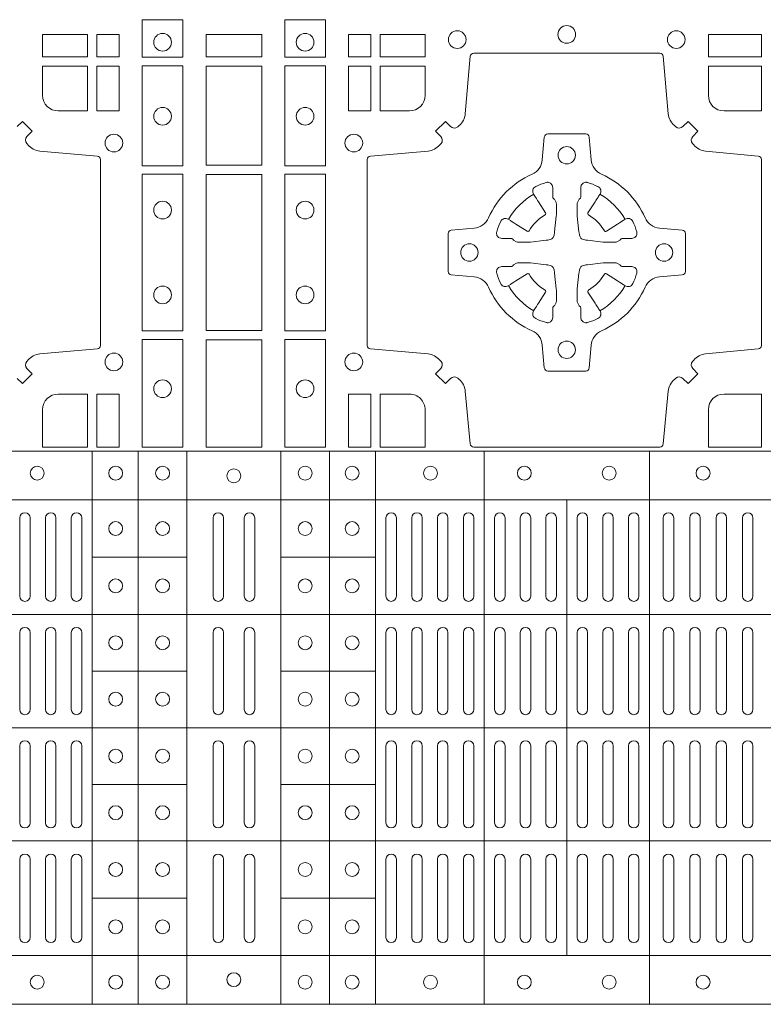
# Model space of a CAD drawing. Units: millimetres. Extents: x 0 to 21000, y 0 to 14850.
# Drawn here: x 7900 to 8114, y 8910 to 9193 of the extents above; entities that cross this region are included whole.
import ezdxf

# ---------------------------------------------------------------- set-up
doc = ezdxf.new("R2010")
doc.units = ezdxf.units.MM
doc.header["$LTSCALE"] = 333.33333
doc.layers.add('FRW-Rifi ST-B', color=7, linetype='Continuous', lineweight=15)

# ---------------------------------------------------------------- blocks, each defined once
blk = doc.blocks.new('ST-Block_(DS)')
at = {"color": 0, "linetype": 'Continuous', "lineweight": 5}
for p, q in [((0, 0.4795984081923166), (0.8000000000000114, 0.4795984081629001)), ((0.1267500221727573, 0.4795984081917197), (0.1267500221727573, 0.3204015918082916)), ((0.1400000154972645, 0.4795984081917197), (0.1400000154972645, 0.3204015918082916)), ((0.154000014066753, 0.4795984081917197), (0.154000014066753, 0.3204015918082916)), ((0.1810000091792574, 0.4795984081917197), (0.1810000091792574, 0.3204015918082916)), ((0.1949999928472437, 0.4795984081917197), (0.1949999928472437, 0.3204015918082916)), ((0.2082500159737322, 0.4795984081917197), (0.2082500159737322, 0.3204015918082916)), ((0.2395156621927299, 0.4795984081917197), (0.2395156621927299, 0.3204015918082916)), ((0.2870156764982426, 0.4795984081917197), (0.2870156764982426, 0.3204015918082916)), ((0, 0.4656000062820453), (0.8000000000000114, 0.4656000062526289)), ((0.2632499933239956, 0.4656000062723535), (0.2632499933239956, 0.3343999937276578)), ((0.1267500221727573, 0.4491000063714807), (0.154000014066753, 0.4491000063714807)), ((0.1810000240797365, 0.4491000063714807), (0.2082500159737322, 0.4491000063714807)), ((0, 0.4326000027355406), (0.8000000000000114, 0.4326000027061241)), ((0.1267500221727573, 0.4163000062104913), (0.154000014066753, 0.4163000062104913)), ((0.1810000240797365, 0.4163000062104913), (0.2082500159737322, 0.4163000062104913)), ((0, 0.4000000000017678), (0.8000000000000114, 0.3999999999723514)), ((0.1267500221727573, 0.38369999472053), (0.154000014066753, 0.38369999472053)), ((0.1810000240797365, 0.38369999472053), (0.2082500159737322, 0.38369999472053)), ((0, 0.3673999972644708), (0.8000000000000114, 0.3673999972938873)), ((0.1267500221727573, 0.3508999936285306), (0.154000014066753, 0.3508999936285306)), ((0.1810000240797365, 0.3508999936285306), (0.2082500159737322, 0.3508999936285306)), ((0, 0.334399993717966), (0.8000000000000114, 0.3343999937473825)), ((0, 0.3204015918076948), (0.8000000000000114, 0.3204015918371113))]:
    blk.add_line(p, q, dxfattribs=at)
at = {"color": 0, "linetype": 'Continuous', "lineweight": 0}
for p, q in [((0.1059166789055155, 0.4378499940040115), (0.1059166789055155, 0.4603499948980243)), ((0.1089166700839996, 0.4378499940040115), (0.1089166700839996, 0.4603499948980243)), ((0.1133333444595053, 0.4603499948980243), (0.1133333444595053, 0.4378499940040115)), ((0.1163333356380178, 0.4603499948980243), (0.1163333356380178, 0.4378499940040115)), ((0.1207500100134951, 0.4603499948980243), (0.1207500100134951, 0.4378499940040115)), ((0.1237500011920076, 0.4603499948980243), (0.1237500011920076, 0.4378499940040115)), ((0.1615000069139967, 0.4603499948980243), (0.1615000069139967, 0.4378499940040115)), ((0.1645000129934999, 0.4603499948980243), (0.1645000129934999, 0.4378499940040115)), ((0.1705000102519989, 0.4603499948980243), (0.1705000102519989, 0.4378499940040115)), ((0.1735000014305115, 0.4603499948980243), (0.1735000014305115, 0.4378499940040115)), ((0.2112500071525005, 0.4603499948980243), (0.2112500071525005, 0.4378499940040115)), ((0.2142500132320038, 0.4603499948980243), (0.2142500132320038, 0.4378499940040115)), ((0.2186666727065187, 0.4603499948980243), (0.2186666727065187, 0.4378499940040115)), ((0.2216666787859936, 0.4603499948980243), (0.2216666787859936, 0.4378499940040115)), ((0.2260833382605085, 0.4378499940040115), (0.2260833382605085, 0.4603499948980243)), ((0.2290833443400118, 0.4378499940040115), (0.2290833443400118, 0.4603499948980243)), ((0.2335000038144983, 0.4378499940040115), (0.2335000038144983, 0.4603499948980243)), ((0.2365000098940016, 0.4378499940040115), (0.2365000098940016, 0.4603499948980243)), ((0.2425000071525005, 0.4378499940040115), (0.2425000071525005, 0.4603499948980243)), ((0.2455000132320038, 0.4378499940040115), (0.2455000132320038, 0.4603499948980243)), ((0.2498750090595081, 0.4603499948980243), (0.2498750090595081, 0.4378499940040115)), ((0.2528750002379923, 0.4603499948980243), (0.2528750002379923, 0.4378499940040115)), ((0.2572500109669988, 0.4603499948980243), (0.2572500109669988, 0.4378499940040115)), ((0.2602500021455114, 0.4603499948980243), (0.2602500021455114, 0.4378499940040115)), ((0.2662499994034988, 0.4603499948980243), (0.2662499994034988, 0.4378499940040115)), ((0.2692500054835136, 0.4603499948980243), (0.2692500054835136, 0.4378499940040115)), ((0.273625001311018, 0.4603499948980243), (0.273625001311018, 0.4378499940040115)), ((0.2766250073910044, 0.4603499948980243), (0.2766250073910044, 0.4378499940040115)), ((0.2810000032185087, 0.4378499940040115), (0.2810000032185087, 0.4603499948980243)), ((0.2840000092980119, 0.4378499940040115), (0.2840000092980119, 0.4603499948980243)), ((0.291000008583012, 0.4378499940040115), (0.291000008583012, 0.4603499948980243)), ((0.2940000072120199, 0.4378499940040115), (0.2940000072120199, 0.4603499948980243)), ((0.2986000031229992, 0.4378499940040115), (0.2986000031229992, 0.4603499948980243)), ((0.3016000092025024, 0.4378499940040115), (0.3016000092025024, 0.4603499948980243)), ((0.3062000051139933, 0.4603499948980243), (0.3062000051139933, 0.4378499940040115)), ((0.3092000037430012, 0.4603499948980243), (0.3092000037430012, 0.4378499940040115)), ((0.3138000071045042, 0.4603499948980243), (0.3138000071045042, 0.4378499940040115)), ((0.3168000057335121, 0.4603499948980243), (0.3168000057335121, 0.4378499940040115)), ((0.1059166789055155, 0.4273499932140226), (0.1059166789055155, 0.4052499939690222)), ((0.1089166700839996, 0.4273499932140226), (0.1089166700839996, 0.4052499939690222)), ((0.1133333444595053, 0.4273499932140226), (0.1133333444595053, 0.4052499939690222)), ((0.1163333356380178, 0.4273499932140226), (0.1163333356380178, 0.4052499939690222)), ((0.1207500100134951, 0.4273499932140226), (0.1207500100134951, 0.4052499939690222)), ((0.1237500011920076, 0.4273499932140226), (0.1237500011920076, 0.4052499939690222)), ((0.1615000069139967, 0.4273499932140226), (0.1615000069139967, 0.4052499939690222)), ((0.1645000129934999, 0.4273499932140226), (0.1645000129934999, 0.4052499939690222)), ((0.1705000102519989, 0.4273499932140226), (0.1705000102519989, 0.4052499939690222)), ((0.1735000014305115, 0.4273499932140226), (0.1735000014305115, 0.4052499939690222)), ((0.2112500071525005, 0.4273499932140226), (0.2112500071525005, 0.4052499939690222)), ((0.2142500132320038, 0.4273499932140226), (0.2142500132320038, 0.4052499939690222)), ((0.2186666727065187, 0.4273499932140226), (0.2186666727065187, 0.4052499939690222)), ((0.2216666787859936, 0.4273499932140226), (0.2216666787859936, 0.4052499939690222)), ((0.2260833382605085, 0.4273499932140226), (0.2260833382605085, 0.4052499939690222)), ((0.2290833443400118, 0.4273499932140226), (0.2290833443400118, 0.4052499939690222)), ((0.2335000038144983, 0.4052499939690222), (0.2335000038144983, 0.4273499932140226)), ((0.2365000098940016, 0.4052499939690222), (0.2365000098940016, 0.4273499932140226)), ((0.2425000071525005, 0.4273499932140226), (0.2425000071525005, 0.4052499939690222)), ((0.2455000132320038, 0.4273499932140226), (0.2455000132320038, 0.4052499939690222)), ((0.2498750090595081, 0.4052499939690222), (0.2498750090595081, 0.4273499932140226)), ((0.2528750002379923, 0.4052499939690222), (0.2528750002379923, 0.4273499932140226)), ((0.2572500109669988, 0.4052499939690222), (0.2572500109669988, 0.4273499932140226)), ((0.2602500021455114, 0.4052499939690222), (0.2602500021455114, 0.4273499932140226)), ((0.2662499994034988, 0.4052499939690222), (0.2662499994034988, 0.4273499932140226)), ((0.2692500054835136, 0.4052499939690222), (0.2692500054835136, 0.4273499932140226)), ((0.273625001311018, 0.4052499939690222), (0.273625001311018, 0.4273499932140226)), ((0.2766250073910044, 0.4052499939690222), (0.2766250073910044, 0.4273499932140226)), ((0.2810000032185087, 0.4273499932140226), (0.2810000032185087, 0.4052499939690222)), ((0.2840000092980119, 0.4273499932140226), (0.2840000092980119, 0.4052499939690222)), ((0.291000008583012, 0.4273499932140226), (0.291000008583012, 0.4052499939690222)), ((0.2940000072120199, 0.4273499932140226), (0.2940000072120199, 0.4052499939690222)), ((0.2986000031229992, 0.4052499939690222), (0.2986000031229992, 0.4273499932140226)), ((0.3016000092025024, 0.4052499939690222), (0.3016000092025024, 0.4273499932140226)), ((0.3062000051139933, 0.4273499932140226), (0.3062000051139933, 0.4052499939690222)), ((0.3092000037430012, 0.4273499932140226), (0.3092000037430012, 0.4052499939690222)), ((0.3138000071045042, 0.4052499939690222), (0.3138000071045042, 0.4273499932140226)), ((0.3168000057335121, 0.4052499939690222), (0.3168000057335121, 0.4273499932140226)), ((0.1059166789055155, 0.3726499948650144), (0.1059166789055155, 0.3947499941105264)), ((0.1089166700839996, 0.3726499948650144), (0.1089166700839996, 0.3947499941105264)), ((0.1133333444595053, 0.3726499948650144), (0.1133333444595053, 0.3947499941105264)), ((0.1163333356380178, 0.3726499948650144), (0.1163333356380178, 0.3947499941105264)), ((0.1207500100134951, 0.3726499948650144), (0.1207500100134951, 0.3947499941105264)), ((0.1237500011920076, 0.3726499948650144), (0.1237500011920076, 0.3947499941105264)), ((0.1615000069139967, 0.3726499948650144), (0.1615000069139967, 0.3947499941105264)), ((0.1645000129934999, 0.3726499948650144), (0.1645000129934999, 0.3947499941105264)), ((0.1705000102519989, 0.3726499948650144), (0.1705000102519989, 0.3947499941105264)), ((0.1735000014305115, 0.3726499948650144), (0.1735000014305115, 0.3947499941105264)), ((0.2112500071525005, 0.3726499948650144), (0.2112500071525005, 0.3947499941105264)), ((0.2142500132320038, 0.3726499948650144), (0.2142500132320038, 0.3947499941105264)), ((0.2186666727065187, 0.3726499948650144), (0.2186666727065187, 0.3947499941105264)), ((0.2216666787859936, 0.3726499948650144), (0.2216666787859936, 0.3947499941105264)), ((0.2260833382605085, 0.3726499948650144), (0.2260833382605085, 0.3947499941105264)), ((0.2290833443400118, 0.3726499948650144), (0.2290833443400118, 0.3947499941105264)), ((0.2335000038144983, 0.3947499941105264), (0.2335000038144983, 0.3726499948650144)), ((0.2365000098940016, 0.3947499941105264), (0.2365000098940016, 0.3726499948650144)), ((0.2425000071525005, 0.3726499948650144), (0.2425000071525005, 0.3947499941105264)), ((0.2455000132320038, 0.3726499948650144), (0.2455000132320038, 0.3947499941105264)), ((0.2498750090595081, 0.3947499941105264), (0.2498750090595081, 0.3726499948650144)), ((0.2528750002379923, 0.3947499941105264), (0.2528750002379923, 0.3726499948650144)), ((0.2572500109669988, 0.3947499941105264), (0.2572500109669988, 0.3726499948650144)), ((0.2602500021455114, 0.3947499941105264), (0.2602500021455114, 0.3726499948650144)), ((0.2662499994034988, 0.3947499941105264), (0.2662499994034988, 0.3726499948650144)), ((0.2692500054835136, 0.3947499941105264), (0.2692500054835136, 0.3726499948650144)), ((0.273625001311018, 0.3947499941105264), (0.273625001311018, 0.3726499948650144)), ((0.2766250073910044, 0.3947499941105264), (0.2766250073910044, 0.3726499948650144)), ((0.2810000032185087, 0.3726499948650144), (0.2810000032185087, 0.3947499941105264)), ((0.2840000092980119, 0.3726499948650144), (0.2840000092980119, 0.3947499941105264)), ((0.291000008583012, 0.3726499948650144), (0.291000008583012, 0.3947499941105264)), ((0.2940000072120199, 0.3726499948650144), (0.2940000072120199, 0.3947499941105264)), ((0.2986000031229992, 0.3947499941105264), (0.2986000031229992, 0.3726499948650144)), ((0.3016000092025024, 0.3947499941105264), (0.3016000092025024, 0.3726499948650144)), ((0.3062000051139933, 0.3726499948650144), (0.3062000051139933, 0.3947499941105264)), ((0.3092000037430012, 0.3726499948650144), (0.3092000037430012, 0.3947499941105264)), ((0.3138000071045042, 0.3947499941105264), (0.3138000071045042, 0.3726499948650144)), ((0.3168000057335121, 0.3947499941105264), (0.3168000057335121, 0.3726499948650144)), ((0.1059166789055155, 0.3621499940755371), (0.1059166789055155, 0.3396499931810126)), ((0.1089166700839996, 0.3621499940755371), (0.1089166700839996, 0.3396499931810126)), ((0.1133333444595053, 0.3396499931810126), (0.1133333444595053, 0.3621499940755371)), ((0.1163333356380178, 0.3396499931810126), (0.1163333356380178, 0.3621499940755371)), ((0.1207500100134951, 0.3396499931810126), (0.1207500100134951, 0.3621499940755371)), ((0.1237500011920076, 0.3396499931810126), (0.1237500011920076, 0.3621499940755371)), ((0.1615000069139967, 0.3396499931810126), (0.1615000069139967, 0.3621499940755371)), ((0.1645000129934999, 0.3396499931810126), (0.1645000129934999, 0.3621499940755371)), ((0.1705000102519989, 0.3396499931810126), (0.1705000102519989, 0.3621499940755371)), ((0.1735000014305115, 0.3396499931810126), (0.1735000014305115, 0.3621499940755371)), ((0.2112500071525005, 0.3396499931810126), (0.2112500071525005, 0.3621499940755371)), ((0.2142500132320038, 0.3396499931810126), (0.2142500132320038, 0.3621499940755371)), ((0.2186666727065187, 0.3396499931810126), (0.2186666727065187, 0.3621499940755371)), ((0.2216666787859936, 0.3396499931810126), (0.2216666787859936, 0.3621499940755371)), ((0.2260833382605085, 0.3621499940755371), (0.2260833382605085, 0.3396499931810126)), ((0.2290833443400118, 0.3621499940755371), (0.2290833443400118, 0.3396499931810126)), ((0.2335000038144983, 0.3621499940755371), (0.2335000038144983, 0.3396499931810126)), ((0.2365000098940016, 0.3621499940755371), (0.2365000098940016, 0.3396499931810126)), ((0.2425000071525005, 0.3621499940755371), (0.2425000071525005, 0.3396499931810126)), ((0.2455000132320038, 0.3621499940755371), (0.2455000132320038, 0.3396499931810126)), ((0.2498750090595081, 0.3396499931810126), (0.2498750090595081, 0.3621499940755371)), ((0.2528750002379923, 0.3396499931810126), (0.2528750002379923, 0.3621499940755371)), ((0.2572500109669988, 0.3396499931810126), (0.2572500109669988, 0.3621499940755371)), ((0.2602500021455114, 0.3396499931810126), (0.2602500021455114, 0.3621499940755371)), ((0.2662499994034988, 0.3396499931810126), (0.2662499994034988, 0.3621499940755371)), ((0.2692500054835136, 0.3396499931810126), (0.2692500054835136, 0.3621499940755371)), ((0.273625001311018, 0.3396499931810126), (0.273625001311018, 0.3621499940755371)), ((0.2766250073910044, 0.3396499931810126), (0.2766250073910044, 0.3621499940755371)), ((0.2810000032185087, 0.3621499940755371), (0.2810000032185087, 0.3396499931810126)), ((0.2840000092980119, 0.3621499940755371), (0.2840000092980119, 0.3396499931810126)), ((0.291000008583012, 0.3621499940755371), (0.291000008583012, 0.3396499931810126)), ((0.2940000072120199, 0.3621499940755371), (0.2940000072120199, 0.3396499931810126)), ((0.2986000031229992, 0.3621499940755371), (0.2986000031229992, 0.3396499931810126)), ((0.3016000092025024, 0.3621499940755371), (0.3016000092025024, 0.3396499931810126)), ((0.3062000051139933, 0.3396499931810126), (0.3062000051139933, 0.3621499940755371)), ((0.3092000037430012, 0.3396499931810126), (0.3092000037430012, 0.3621499940755371)), ((0.3138000071045042, 0.3396499931810126), (0.3138000071045042, 0.3621499940755371)), ((0.3168000057335121, 0.3396499931810126), (0.3168000057335121, 0.3621499940755371))]:
    blk.add_line(p, q, dxfattribs=at)
for points in [[(0.1528387069700159, 0.6037468194965356), (0.1411613225935184, 0.6037468194965356), (0.1411613225935184, 0.5930031716825397), (0.1528387069700159, 0.5930031716825397)], [(0.1821613013745207, 0.603746819496024), (0.1938386857510181, 0.603746819496024), (0.1938386857510181, 0.5930031716820281), (0.1821613013745207, 0.5930031716820281)], [(0.1124814450739962, 0.5930887043480482), (0.1124814450739962, 0.5994999885560333), (0.1254113018510168, 0.5994999885560333), (0.1254113018510168, 0.5930887043480482)], [(0.1280887126920049, 0.5930887043480482), (0.1280887126920049, 0.5994999885560333), (0.1344999969005016, 0.5994999885560333), (0.1344999969005016, 0.5930887043480482)], [(0.1595000028609945, 0.5930887043480482), (0.1595000028609945, 0.5994999885560333), (0.1755000054835136, 0.5994999885560333), (0.1755000054835136, 0.5930887043480482)], [(0.2069112956525316, 0.5930887043475366), (0.2069112956525316, 0.5994999885555217), (0.200500011444035, 0.5994999885555217), (0.200500011444035, 0.5930887043475366)], [(0.2225185632705404, 0.5930887043475366), (0.2225185632705404, 0.5994999885555217), (0.2095887064935198, 0.5994999885555217), (0.2095887064935198, 0.5930887043475366)], [(0.3192499905825059, 0.5930887043475366), (0.3039814412595092, 0.5930887043475366), (0.3039814412595092, 0.5994999885555217), (0.3192499905825059, 0.5994999885555217)], [(0.1280887126920049, 0.5774814367295278), (0.1344999969005016, 0.5774814367295278), (0.1344999969005016, 0.5904112935070316), (0.1280887126920049, 0.5904112935070316)], [(0.1528387069700159, 0.5904968261720285), (0.1528387069700159, 0.5617375254635419), (0.1411613225935184, 0.5617375254635419), (0.1411613225935184, 0.5904968261720285)], [(0.1595000028609945, 0.5618387043480482), (0.1595000028609945, 0.5904112935070316), (0.1755000054835136, 0.5904112935070316), (0.1755000054835136, 0.5618387043480482)], [(0.1821613013745207, 0.5904968261715169), (0.1821613013745207, 0.5617375254630304), (0.1938386857510181, 0.5617375254630304), (0.1938386857510181, 0.5904968261715169)], [(0.2069112956525316, 0.5774814367290162), (0.200500011444035, 0.5774814367290162), (0.200500011444035, 0.59041129350652), (0.2069112956525316, 0.59041129350652)], [(0.1528387069700159, 0.5592624723915378), (0.1411613225935184, 0.5592624723915378), (0.1411613225935184, 0.5142375111580293), (0.1528387069700159, 0.5142375111580293)], [(0.1755000054835136, 0.5143387198450284), (0.1595000028609945, 0.5143387198450284), (0.1595000028609945, 0.5591612935070316), (0.1755000054835136, 0.5591612935070316)], [(0.1821613013745207, 0.5592624723910262), (0.1938386857510181, 0.5592624723910262), (0.1938386857510181, 0.5142375111575177), (0.1821613013745207, 0.5142375111575177)], [(0.1528387069700159, 0.5117624878885465), (0.1411613225935184, 0.5117624878885465), (0.1411613225935184, 0.4807499974965026), (0.1528387069700159, 0.4807499974965026)], [(0.1595000028609945, 0.4807499974965026), (0.1595000028609945, 0.5116612792020305), (0.1755000054835136, 0.5116612792020305), (0.1755000054835136, 0.4807499974965026)], [(0.1821613013745207, 0.5117624878880349), (0.1938386857510181, 0.5117624878880349), (0.1938386857510181, 0.4807499974965026), (0.1821613013745207, 0.4807499974965026)], [(0.1280887126920049, 0.4807499974965026), (0.1280887126920049, 0.4960185468200393), (0.1344999969005016, 0.4960185468200393), (0.1344999969005016, 0.4807499974965026)], [(0.2004999995235153, 0.4807499974965026), (0.2069112837315004, 0.4807499974965026), (0.2069112837315004, 0.4960185468194993), (0.2004999995235153, 0.4960185468194993)]]:
    blk.add_lwpolyline(points, close=True, dxfattribs=at)
for points in [[(0.1051663756369976, 0.5729947865010274), (0.1066650152205, 0.5744934260850414), (0.1094934344289982, 0.5716650068760316), (0.1079947948453253, 0.5701663672927282, 0.3937169124160596), (0.1079198032759905, 0.5681200479893107, -0.002909744600554349), (0.1082824468611818, 0.5676969468596553, 0.1976970101736479), (0.1116534471510136, 0.5659521400930316), (0.1282177567480574, 0.564502972364636, -0.3892535264894209), (0.1291283369060068, 0.5635092437270259), (0.1291283369062626, 0.5099907696250625, -0.389260730883658), (0.1282177567480005, 0.5089970409875377), (0.1116534471509567, 0.5075478434564502, 0.1977350021330027), (0.1082824594969054, 0.5058030407886633, -0.002909744600554349), (0.1079198122022547, 0.5053799331188884, 0.3937187923358352), (0.1079947948454958, 0.5033336460595308), (0.1094934344289982, 0.5018350064755452), (0.1066650152205, 0.4990065574650373), (0.1051663756367134, 0.5005052268508337, 0.3934121057108304)], [(0.2946200668813503, 0.5005802094934211, -0.3934169849762357), (0.2966663539410206, 0.500505226850521), (0.298164993524523, 0.4990065574645257), (0.3009934425355425, 0.5018350064750337), (0.299494773149803, 0.5033336460589339, -0.3937079339708334), (0.2994197997005017, 0.5053799472422327, 0.002909744600554349), (0.2997824549674419, 0.5058030366893433, -0.197738549460003), (0.3031534254550365, 0.5075478434560239), (0.3183393806223194, 0.5089970409868556, 0.3892531314078768), (0.3192499905825059, 0.5099907696245225), (0.3192499905825059, 0.5635092437265143, 0.3892459248336042), (0.3183393806220067, 0.5645029723640391), (0.3031534254552639, 0.565952140092719, -0.197700557103032), (0.2997824559214166, 0.56769695444288, 0.002909744600554349), (0.2994197905062776, 0.5681200504302808, -0.3937060540790648), (0.2994947731495188, 0.5701663672920176), (0.3009934425355425, 0.57166500687552), (0.298164993524523, 0.5744934260845298), (0.2966663539409637, 0.5729947865006864, -0.3934496712986114), (0.2946200527578071, 0.5729197949314937, 0.002909744600554349), (0.2941969633104691, 0.5732824385165145, -0.1977170592532589), (0.2924521565440443, 0.5766534388065168), (0.2910029590132126, 0.5932177484035321, 0.3892607308852883), (0.2900092303755173, 0.5941283285615384), (0.2364907562731275, 0.5941283285617942, 0.3892535264894209), (0.2354970276355175, 0.5932177484035321), (0.234047859907264, 0.5766534388062325, -0.1977100876512671), (0.2323030455571597, 0.5732824511524086, 0.002909744600554349), (0.2318799495696737, 0.5729198038575021, -0.3934447916420916), (0.229833632707539, 0.5729947865005158), (0.2283349931240366, 0.5744934260845298), (0.2255065739155384, 0.57166500687552), (0.2270052134992113, 0.5701663672922166, -0.3937169124160596), (0.2270802050685461, 0.5681200479887991, 0.002909744600554349), (0.2267175614833548, 0.5676969468591437, -0.1976970101736479), (0.223346561193523, 0.56595214009252), (0.2067822515964792, 0.5645029723641244, 0.3892535264894209), (0.2058716714385298, 0.5635092437265143), (0.205871671438274, 0.5099907696245509, 0.389260730883658), (0.2067822515965361, 0.5089970409870261), (0.2233465611935799, 0.5075478434559386, -0.1977350021330027), (0.2267175488476312, 0.5058030407881517, 0.002909744600554349), (0.2270801961422819, 0.5053799331183768, -0.3937187923358352), (0.2270052134990408, 0.5033336460590192), (0.2255065739155384, 0.5018350064750337), (0.2283349931240366, 0.4990065574645257), (0.2298336327078232, 0.5005052268503221, -0.3934121057108304), (0.2318799520112407, 0.5005802002995381, 0.002909744600554349), (0.2323030531406687, 0.5002175450323136, -0.1977116302039744), (0.2340478599070366, 0.4968465745445201), (0.2354970276358301, 0.4816606074570018, 0.3892459248336043), (0.2364907562735254, 0.4807499974964458), (0.2900092303755173, 0.4807499974965594, 0.3892531314078769), (0.2910029590130421, 0.4816606074569449), (0.2924521565437033, 0.4968465745446338, -0.1977186016000398), (0.294196959211888, 0.5002175440786232, 0.002909744600554349), (0.2946200527578071, 0.5005802002995381)], [(0.1170000059599943, 0.577481442857021, -0.414213562373095), (0.1124814450739962, 0.5820000052455327), (0.1124814450739962, 0.5904112935070316), (0.1254113018510168, 0.5904112935070316), (0.1254113018510168, 0.5774814367295278), (0.1170000135895179, 0.5774814367295278)], [(0.2180000023845423, 0.5774814428565094, 0.414213562373095), (0.2225185632705404, 0.5820000052450212), (0.2225185632705404, 0.59041129350652), (0.2095887064935198, 0.59041129350652), (0.2095887064935198, 0.5774814367290162), (0.2179999947550186, 0.5774814367290162)], [(0.3039814412595092, 0.5820000052450212), (0.3039814412595092, 0.59041129350652), (0.3192499905825059, 0.59041129350652), (0.3192499905825059, 0.5774814367290162), (0.3084999940400053, 0.5774814428565094, -0.414213562373095), (0.3039814392809888, 0.5819999976155259)], [(0.2407260835171314, 0.526771771907562, 0.273217431262583), (0.2366006374360268, 0.5297202050685144), (0.2300254106521891, 0.5302954792974219, -0.3892799323551107), (0.2291148304940407, 0.5312891781330222), (0.2291148304937849, 0.5422108054160049, -0.389260730883658), (0.2300254106520185, 0.5432045340535296), (0.2366006374362826, 0.5437797784803422, 0.2732254361188151), (0.2407260941318441, 0.5467282332010086, -0.1862991755783156), (0.2532717585566502, 0.5592739164828515, 0.273215334542155), (0.2562202215195271, 0.563399362564013), (0.2567954659463396, 0.5699745893475381, -0.3892607308852883), (0.2577891945840349, 0.5708851695060275), (0.2687108218672734, 0.5708851695056012, -0.3892799323551107), (0.2697045207025326, 0.5699745893475381), (0.270279794931497, 0.5633993625638709, 0.2732184433903619), (0.2732282379700166, 0.5592739058681957, -0.1862991755783157), (0.2857739031313997, 0.5467282414435886, 0.2732063037114268), (0.2898993790150257, 0.5437797784805127), (0.2964746057986929, 0.5432045340537286, -0.3892421991556839), (0.2973851859570402, 0.5422108054160333), (0.2973851859570686, 0.5312891781327096, -0.3892613972643062), (0.296474605799034, 0.5302954792975356), (0.2898993790148268, 0.529720205068287, 0.2731982958055906), (0.2857739106372037, 0.5267717620300232, -0.1862991755783156), (0.2732282280923926, 0.5142260968680716, 0.2732187942303899), (0.2702797949315254, 0.5101006209850141), (0.2697045207027031, 0.5035253942012048, -0.389261397264306), (0.2687108218670176, 0.502614814043028), (0.2577891945840349, 0.5026148140426301, -0.389242199155684), (0.2567954659465386, 0.5035253942010343), (0.2562202215194134, 0.5101006209847299, 0.2732156853444537), (0.2532717667990312, 0.5142260893628361, -0.1862991755783156), (0.2407260941318441, 0.5267717620300232)], [(0.243052857450806, 0.5423975671475034, -0.05033384516119453), (0.2431086744233539, 0.5426935906793631, -0.03826085540082153), (0.2442495080067317, 0.5456931827584697, -0.1106630857780764), (0.2446518540384375, 0.5462112307547784, -0.1089904944791162), (0.2452272176740848, 0.5465055882931438, -0.2097695224776447), (0.2464177643739163, 0.5463161926523981), (0.2470410764220219, 0.5459191083907058), (0.2471948266030211, 0.5458211481567048), (0.247571945190515, 0.5455809116362218), (0.2480686903000162, 0.54526444077473), (0.2486285567285336, 0.5449077665802236), (0.2518567633496787, 0.5428511787933985, 0.4273548723948686), (0.2524182981033789, 0.542988890427921, -0.1321737406391018), (0.2570111095723462, 0.5475817018964051, 0.4273548723962861), (0.2571488320830326, 0.5481432259082055), (0.255092233419532, 0.5513714432717052), (0.2548675835135157, 0.5517240345477035), (0.2545319795610226, 0.5522508502007213), (0.2542596161365225, 0.5526783645152307), (0.2540808916090214, 0.5529589235782169), (0.253683773525637, 0.5535822922773548, -0.2097654218941617), (0.2534944117069529, 0.5547727823257844, -0.1090038813580656), (0.2537887655638258, 0.5553481400526437, -0.1106630857780764), (0.2543068172412291, 0.5557504919934217, -0.03826085540082148), (0.2573064093203641, 0.5568913255760606, -0.05033384516119459), (0.2576024234294607, 0.5569471299646125, -0.1690596569928111), (0.2585580050945282, 0.5567040622232184), (0.2590763568880163, 0.556115883588717), (0.2592309415340139, 0.555452662706216), (0.2592309415340139, 0.555029976367706), (0.2592309415340139, 0.5535804510117259), (0.2592309415340139, 0.5526385486122081), (0.2592566609385187, 0.5524877488612105), (0.2593298852445116, 0.5523537278172057), (0.2594363689425165, 0.5522490322587146), (0.2595506906510252, 0.5521771192547078), (0.2596503496170328, 0.5521270215512288), (0.2597154080870325, 0.5520807087422099), (0.2597233653070248, 0.5520687580107051), (0.2601920068265713, 0.5511816620823993, -0.0866255431212426), (0.260250002146023, 0.5507136166092153), (0.2602500021456535, 0.5474952340123025, -0.02769468949054159), (0.2602340579035172, 0.5471925616262183), (0.2597444653510195, 0.5426977753637061), (0.2597233653070248, 0.5424713671207257), (0.2595869302750202, 0.5417431175707179), (0.2594400644301231, 0.5412499785421971, -0.2136883009673351), (0.25875002145753, 0.5405599355697177), (0.2578046023845104, 0.5403138577937057), (0.257528632879513, 0.540276634693214), (0.257302224636021, 0.5402555346487077), (0.2528074383735088, 0.5397659420967216), (0.2526379525660332, 0.5397528886792031), (0.2525047659875099, 0.5397499978542157), (0.2492863833904835, 0.5397499978540736, -0.08354063935648358), (0.2488183379175268, 0.5398079931732127), (0.2479312419890221, 0.540276634693214), (0.2479192912580288, 0.5402845919132062), (0.24786299467101, 0.5403692007062091), (0.2477984726430122, 0.540492939948706), (0.2477024197580135, 0.5406199872492152), (0.2475801110270197, 0.5407132685182034), (0.2474353611470121, 0.5407630085942117), (0.2473614513875191, 0.5407690584657132), (0.2464195489885128, 0.5407690584657132), (0.2449700236320211, 0.5407690584657132), (0.2445473372935112, 0.5407690584657132), (0.2436268627645291, 0.5410846650597136), (0.2432959377766508, 0.5414419949052842, -0.1688973364935164), (0.2430528700352568, 0.5423975765703233)], [(0.2834471590002465, 0.5423975671475034, 0.05033384516119453), (0.2833913420276986, 0.5426935906793631, 0.03826085540082153), (0.2822505084443208, 0.5456931827584697, 0.1106630857780764), (0.281848162412615, 0.5462112307547784, 0.1089904944791162), (0.2812727987769676, 0.5465055882931438, 0.2097695224776447), (0.2800822520771362, 0.5463161926523981), (0.2794589400290306, 0.5459191083907058), (0.2793051898480314, 0.5458211481567048), (0.2789280712605375, 0.5455809116362218), (0.2784313261510363, 0.54526444077473), (0.2778714597225189, 0.5449077665802236), (0.2746432531013738, 0.5428511787933985, -0.4273548723948686), (0.2740817183476736, 0.542988890427921, 0.1321737406391018), (0.2694889068787063, 0.5475817018964051, -0.4273548723962861), (0.2693511843680199, 0.5481432259082055), (0.2714077830315205, 0.5513714432717052), (0.2716324329375368, 0.5517240345477035), (0.2719680368900299, 0.5522508502007213), (0.27224040031453, 0.5526783645152307), (0.2724191248420311, 0.5529589235782169), (0.2728162429254155, 0.5535822922773548, 0.2097654218941617), (0.2730056047440996, 0.5547727823257844, 0.1090038813580656), (0.2727112508872267, 0.5553481400526437, 0.1106630857780764), (0.2721931992098234, 0.5557504919934217, 0.03826085540082148), (0.2691936071306884, 0.5568913255760606, 0.05033384516119459), (0.2688975930215918, 0.5569471299646125, 0.1690596569928111), (0.2679420113565243, 0.5567040622232184), (0.2674236595630362, 0.556115883588717), (0.2672690749170386, 0.555452662706216), (0.2672690749170386, 0.555029976367706), (0.2672690749170386, 0.5535804510117259), (0.2672690749170386, 0.5526385486122081), (0.2672433555125338, 0.5524877488612105), (0.2671701312065409, 0.5523537278172057), (0.267063647508536, 0.5522490322587146), (0.2669493258000273, 0.5521771192547078), (0.2668496668340197, 0.5521270215512288), (0.26678460836402, 0.5520807087422099), (0.2667766511440277, 0.5520687580107051), (0.2663080096244812, 0.5511816620823993, 0.0866255431212426), (0.2662500143050295, 0.5507136166092153), (0.266250014305399, 0.5474952340123025, 0.02769468949054159), (0.2662659585475353, 0.5471925616262183), (0.266755551100033, 0.5426977753637061), (0.2667766511440277, 0.5424713671207257), (0.2669130861760323, 0.5417431175707179), (0.2670599520209294, 0.5412499785421971, 0.2136883009673351), (0.2677499949935225, 0.5405599355697177), (0.2686954140665421, 0.5403138577937057), (0.2689713835715395, 0.540276634693214), (0.2691977918150315, 0.5402555346487077), (0.2736925780775437, 0.5397659420967216), (0.2738620638850193, 0.5397528886792031), (0.2739952504635426, 0.5397499978542157), (0.277213633060569, 0.5397499978540736, 0.08354063935648358), (0.2776816785335257, 0.5398079931732127), (0.2785687744620304, 0.540276634693214), (0.2785807251930237, 0.5402845919132062), (0.2786370217800425, 0.5403692007062091), (0.2787015438080402, 0.540492939948706), (0.2787975966930389, 0.5406199872492152), (0.2789199054240328, 0.5407132685182034), (0.2790646553040403, 0.5407630085942117), (0.2791385650635334, 0.5407690584657132), (0.2800804674625397, 0.5407690584657132), (0.2815299928190313, 0.5407690584657132), (0.2819526791575413, 0.5407690584657132), (0.2828731536865234, 0.5410846650597136), (0.2832040786744017, 0.5414419949052842, 0.1688973364935164), (0.2834471464157957, 0.5423975765703233)], [(0.243052857450806, 0.5311024164012395, 0.05033384516119453), (0.2431086744233539, 0.5308063928693798, 0.03826085540082153), (0.2442495080067317, 0.5278068007902732, 0.1106630857780764), (0.2446518540384375, 0.5272887527939645, 0.1089904944791162), (0.2452272176740848, 0.5269943952555991, 0.2097695224776447), (0.2464177643739163, 0.5271837908963448), (0.2470410764220219, 0.5275808751580371), (0.2471948266030211, 0.5276788353920381), (0.247571945190515, 0.5279190719125211), (0.2480686903000162, 0.5282355427740129), (0.2486285567285336, 0.5285922169685193), (0.2518567633496787, 0.5306488047553444, -0.4273548723948686), (0.2524182981033789, 0.5305110931208219, 0.1321737406391018), (0.2570111095723462, 0.5259182816523378, -0.4273548723962861), (0.2571488320830326, 0.5253567576405374), (0.255092233419532, 0.5221285402770377), (0.2548675835135157, 0.5217759490010394), (0.2545319795610226, 0.5212491333480216), (0.2542596161365225, 0.5208216190335122), (0.2540808916090214, 0.520541059970526), (0.253683773525637, 0.5199176912713881, 0.2097654218941617), (0.2534944117069529, 0.5187272012229585, 0.1090038813580656), (0.2537887655638258, 0.5181518434960992, 0.1106630857780764), (0.2543068172412291, 0.5177494915553211, 0.03826085540082148), (0.2573064093203641, 0.5166086579726823, 0.05033384516119459), (0.2576024234294607, 0.5165528535841304, 0.1690596569928111), (0.2585580050945282, 0.5167959213255244), (0.2590763568880163, 0.5173840999600259), (0.2592309415340139, 0.5180473208425269), (0.2592309415340139, 0.5184700071810369), (0.2592309415340139, 0.519919532537017), (0.2592309415340139, 0.5208614349365348), (0.2592566609385187, 0.5210122346875323), (0.2593298852445116, 0.5211462557315372), (0.2594363689425165, 0.5212509512900283), (0.2595506906510252, 0.5213228642940351), (0.2596503496170328, 0.521372961997514), (0.2597154080870325, 0.5214192748065329), (0.2597233653070248, 0.5214312255380378), (0.2601920068265713, 0.5223183214663436, 0.0866255431212426), (0.260250002146023, 0.5227863669395276), (0.2602500021456535, 0.5260047495364404, 0.02769468949054159), (0.2602340579035172, 0.5263074219225246), (0.2597444653510195, 0.5308022081850368), (0.2597233653070248, 0.5310286164280171), (0.2595869302750202, 0.531756865978025), (0.2594400644301231, 0.5322500050065457, 0.2136883009673351), (0.25875002145753, 0.5329400479790252), (0.2578046023845104, 0.5331861257550372), (0.257528632879513, 0.5332233488555289), (0.257302224636021, 0.5332444489000352), (0.2528074383735088, 0.5337340414520213), (0.2526379525660332, 0.5337470948695398), (0.2525047659875099, 0.5337499856945271), (0.2492863833904835, 0.5337499856946692, 0.08354063935648358), (0.2488183379175268, 0.5336919903755302), (0.2479312419890221, 0.5332233488555289), (0.2479192912580288, 0.5332153916355367), (0.24786299467101, 0.5331307828425338), (0.2477984726430122, 0.5330070436000369), (0.2477024197580135, 0.5328799962995276), (0.2475801110270197, 0.5327867150305394), (0.2474353611470121, 0.5327369749545312), (0.2473614513875191, 0.5327309250830297), (0.2464195489885128, 0.5327309250830297), (0.2449700236320211, 0.5327309250830297), (0.2445473372935112, 0.5327309250830297), (0.2436268627645291, 0.5324153184890292), (0.2432959377766508, 0.5320579886434587, 0.1688973364935164), (0.2430528700352568, 0.5311024069784196)], [(0.2834471590002465, 0.5311024164012395, -0.05033384516119453), (0.2833913420276986, 0.5308063928693798, -0.03826085540082153), (0.2822505084443208, 0.5278068007902732, -0.1106630857780764), (0.281848162412615, 0.5272887527939645, -0.1089904944791162), (0.2812727987769676, 0.5269943952555991, -0.2097695224776447), (0.2800822520771362, 0.5271837908963448), (0.2794589400290306, 0.5275808751580371), (0.2793051898480314, 0.5276788353920381), (0.2789280712605375, 0.5279190719125211), (0.2784313261510363, 0.5282355427740129), (0.2778714597225189, 0.5285922169685193), (0.2746432531013738, 0.5306488047553444, 0.4273548723948686), (0.2740817183476736, 0.5305110931208219, -0.1321737406391018), (0.2694889068787063, 0.5259182816523378, 0.4273548723962861), (0.2693511843680199, 0.5253567576405374), (0.2714077830315205, 0.5221285402770377), (0.2716324329375368, 0.5217759490010394), (0.2719680368900299, 0.5212491333480216), (0.27224040031453, 0.5208216190335122), (0.2724191248420311, 0.520541059970526), (0.2728162429254155, 0.5199176912713881, -0.2097654218941617), (0.2730056047440996, 0.5187272012229585, -0.1090038813580656), (0.2727112508872267, 0.5181518434960992, -0.1106630857780764), (0.2721931992098234, 0.5177494915553211, -0.03826085540082148), (0.2691936071306884, 0.5166086579726823, -0.05033384516119459), (0.2688975930215918, 0.5165528535841304, -0.1690596569928111), (0.2679420113565243, 0.5167959213255244), (0.2674236595630362, 0.5173840999600259), (0.2672690749170386, 0.5180473208425269), (0.2672690749170386, 0.5184700071810369), (0.2672690749170386, 0.519919532537017), (0.2672690749170386, 0.5208614349365348), (0.2672433555125338, 0.5210122346875323), (0.2671701312065409, 0.5211462557315372), (0.267063647508536, 0.5212509512900283), (0.2669493258000273, 0.5213228642940351), (0.2668496668340197, 0.521372961997514), (0.26678460836402, 0.5214192748065329), (0.2667766511440277, 0.5214312255380378), (0.2663080096244812, 0.5223183214663436, -0.0866255431212426), (0.2662500143050295, 0.5227863669395276), (0.266250014305399, 0.5260047495364404, -0.02769468949054159), (0.2662659585475353, 0.5263074219225246), (0.266755551100033, 0.5308022081850368), (0.2667766511440277, 0.5310286164280171), (0.2669130861760323, 0.531756865978025), (0.2670599520209294, 0.5322500050065457, -0.2136883009673351), (0.2677499949935225, 0.5329400479790252), (0.2686954140665421, 0.5331861257550372), (0.2689713835715395, 0.5332233488555289), (0.2691977918150315, 0.5332444489000352), (0.2736925780775437, 0.5337340414520213), (0.2738620638850193, 0.5337470948695398), (0.2739952504635426, 0.5337499856945271), (0.277213633060569, 0.5337499856946692, -0.08354063935648358), (0.2776816785335257, 0.5336919903755302), (0.2785687744620304, 0.5332233488555289), (0.2785807251930237, 0.5332153916355367), (0.2786370217800425, 0.5331307828425338), (0.2787015438080402, 0.5330070436000369), (0.2787975966930389, 0.5328799962995276), (0.2789199054240328, 0.5327867150305394), (0.2790646553040403, 0.5327369749545312), (0.2791385650635334, 0.5327309250830297), (0.2800804674625397, 0.5327309250830297), (0.2815299928190313, 0.5327309250830297), (0.2819526791575413, 0.5327309250830297), (0.2828731536865234, 0.5324153184890292), (0.2832040786744017, 0.5320579886434587, -0.1688973364935164), (0.2834471464157957, 0.5311024069784196)], [(0.1124814512009777, 0.4914999976160459, -0.4142135623730949), (0.1170000135895179, 0.4960185468200393), (0.1254113018510168, 0.4960185468200393), (0.1254113018510168, 0.4807499974965026), (0.1124814450739962, 0.4807499974965026), (0.1124814450739962, 0.4915000081065273)], [(0.2179999940400137, 0.4960185487985314, -0.414213562373095), (0.2225185513499923, 0.4914999932049966), (0.2225185513499923, 0.4807499974965026), (0.2095887094740192, 0.4807499974965026), (0.2095887094740192, 0.4960185468194993), (0.2179999977350064, 0.4960185468194993)], [(0.3084999940400053, 0.4960185487985314, 0.414213562373095), (0.3039814412595092, 0.4914999932049966), (0.3039814412595092, 0.4807499974965026), (0.3192499905825059, 0.4807499974965026), (0.3192499905825059, 0.4960185468194993), (0.3084999948740119, 0.4960185468194993)]]:
    blk.add_lwpolyline(points, format="xyb", dxfattribs=at)
for centre, radius in [((0.2632500023845239, 0.5994999976155384), 0.002545955351399272), ((0.1470000059599954, 0.5972499976160464), 0.002545955351399272), ((0.1880000023845412, 0.5972499976155348), 0.002545955351399272), ((0.2317500023845298, 0.597999997615517), 0.002545955351399414), ((0.294750002384518, 0.597999997615517), 0.002545955351399414), ((0.1470000059599954, 0.5759499976160498), 0.002545955351399272), ((0.1880000023845412, 0.5759499976155382), 0.002545955351399272), ((0.1330000059600138, 0.56824999761605), 0.002545955351399272), ((0.2020000023845228, 0.5682499976155384), 0.002545955351399272), ((0.2632500023845239, 0.5647499976155359), 0.0025), ((0.1470000059599954, 0.5489499976160346), 0.002545955351399272), ((0.1880000023845412, 0.548949997615523), 0.002545955351399272), ((0.2352500023845323, 0.5367499976155159), 0.0025), ((0.2912500023845439, 0.5367499976155159), 0.0025), ((0.1470000059599954, 0.5245499976160488), 0.002545955351399272), ((0.1880000023845412, 0.5245499976155372), 0.002545955351399272), ((0.2632500023845239, 0.5087499976155243), 0.0025), ((0.1330000059600138, 0.5052499976160334), 0.002545955351399272), ((0.2020000023845228, 0.5052499976155218), 0.002545955351399272), ((0.1470000059599954, 0.4975499976160336), 0.002545955351399272), ((0.1880000023845412, 0.497549997615522), 0.002545955351399272), ((0.1109500059600066, 0.4732499940395201), 0.00200000000000017), ((0.133500005960002, 0.4732499940395201), 0.00200000000000017), ((0.1470000059599954, 0.4732499940395201), 0.00200000000000017), ((0.1675000059599938, 0.4724999940395378), 0.00200000000000017), ((0.1880000059599922, 0.4732499940395201), 0.00200000000000017), ((0.2015000059600141, 0.4732499940395201), 0.00200000000000017), ((0.2240500059600095, 0.4732499940395201), 0.00200000000000017), ((0.2510500059599963, 0.4732499940395201), 0.00200000000000017), ((0.2754500059600105, 0.4732499940395201), 0.00200000000000017), ((0.3024500059599973, 0.4732499940395201), 0.00200000000000017), ((0.133500005960002, 0.4572999940395164), 0.00200000000000017), ((0.1470000059599954, 0.4572999940395164), 0.00200000000000017), ((0.1880000059599922, 0.4572999940395164), 0.00200000000000017), ((0.2015000059600141, 0.4572999940395164), 0.00200000000000017), ((0.133500005960002, 0.4407999940395371), 0.001999999999999886), ((0.1470000059599954, 0.4407999940395371), 0.001999999999999602), ((0.1880000059599922, 0.4407999940395371), 0.001999999999999886), ((0.2015000059600141, 0.4407999940395371), 0.001999999999999886), ((0.133500005960002, 0.4244499940395201), 0.001999999999999886), ((0.1470000059599954, 0.4244499940395201), 0.00200000000000017), ((0.1880000059599922, 0.4244499940395201), 0.00200000000000017), ((0.2015000059600141, 0.4244499940395201), 0.00200000000000017), ((0.133500005960002, 0.4081999940395349), 0.001999999999999886), ((0.1470000059599954, 0.4081999940395349), 0.001999999999999886), ((0.1880000059599922, 0.4081999940395349), 0.001999999999999602), ((0.2015000059600141, 0.4081999940395349), 0.001999999999999602), ((0.133500005960002, 0.3917999940395305), 0.001999999999999886), ((0.1470000059599954, 0.3917999940395305), 0.00200000000000017), ((0.1880000059599922, 0.3917999940395305), 0.00200000000000017), ((0.2015000059600141, 0.3917999940395305), 0.00200000000000017), ((0.133500005960002, 0.3755499940395168), 0.00200000000000017), ((0.1470000059599954, 0.3755499940395168), 0.00200000000000017), ((0.1880000059599922, 0.3755499940395168), 0.00200000000000017), ((0.2015000059600141, 0.3755499940395168), 0.001999999999999886), ((0.133500005960002, 0.3591999940395283), 0.00200000000000017), ((0.1470000059599954, 0.3591999940395283), 0.00200000000000017), ((0.1880000059599922, 0.3591999940395283), 0.001999999999999886), ((0.2015000059600141, 0.3591999940395283), 0.00200000000000017), ((0.133500005960002, 0.3426999940395206), 0.00200000000000017), ((0.1470000059599954, 0.3426999940395206), 0.00200000000000017), ((0.1880000059599922, 0.3426999940395206), 0.00200000000000017), ((0.2015000059600141, 0.3426999940395206), 0.00200000000000017), ((0.1109500059599782, 0.3267499940395169), 0.00200000000000017), ((0.1335000059599736, 0.3267499940395169), 0.00200000000000017), ((0.147000005959967, 0.3267499940395169), 0.00200000000000017), ((0.1675000059599654, 0.3274999940395276), 0.002000000000000028), ((0.1880000059599638, 0.3267499940394885), 0.00200000000000017), ((0.2015000059599856, 0.3267499940394885), 0.00200000000000017), ((0.224050005959981, 0.3267499940394885), 0.00200000000000017), ((0.2510500059599678, 0.3267499940394885), 0.00200000000000017), ((0.275450005959982, 0.3267499940394885), 0.00200000000000017), ((0.3024500059599688, 0.3267499940394885), 0.00200000000000017)]:
    blk.add_circle(centre, radius, dxfattribs=at)
for centre, radius, start, end in [((0.2632500140665286, 0.536749985933227), 0.01927197067439724, 119.5974112825381, 150.402588717461), ((0.2632500023845239, 0.536749985933227), 0.01927197067439724, 29.59741128253895, 60.40258871746105), ((0.2632500140665286, 0.5367499976155159), 0.01927197067439724, 209.597411282539, 240.402588717461), ((0.2632500023845239, 0.5367499976155159), 0.01927197067439724, 299.597411282539, 330.402588717461), ((0.1074166726270107, 0.4603499940395182), 0.001500000000000057, 0, 180), ((0.1148333392935115, 0.4603499940395182), 0.001500000000000057, 0, 180), ((0.1222500059600122, 0.4603499940395182), 0.001500000000000199, 0, 180), ((0.163000005960015, 0.4603499940395182), 0.001500000000000057, 0, 180), ((0.1720000059600011, 0.4603499940395182), 0.001500000000000057, 0, 180), ((0.2127500059600038, 0.4603499940395182), 0.001500000000000057, 0, 180), ((0.2201666726270162, 0.4603499940395182), 0.001500000000000199, 0, 180), ((0.2275833392935169, 0.4603499940395182), 0.001500000000000199, 0, 180), ((0.2350000059600177, 0.4603499940395182), 0.001500000000000057, 0, 180), ((0.2440000059600038, 0.4603499940395182), 0.001500000000000057, 0, 180), ((0.25137500596, 0.4603499940395182), 0.001500000000000057, 0, 180), ((0.2587500059599961, 0.4603499940395182), 0.001499999999999915, 0, 180), ((0.2677500059600106, 0.4603499940395182), 0.001500000000000057, 0, 180), ((0.2751250059600068, 0.4603499940395182), 0.001500000000000057, 0, 180), ((0.2825000059600029, 0.4603499940395182), 0.001500000000000057, 0, 180), ((0.2925000059599938, 0.4603499940395182), 0.001500000000000057, 0, 180), ((0.3001000059600187, 0.4603499940395182), 0.001500000000000057, 0, 180), ((0.3077000059600152, 0.4603499940395182), 0.001499999999999915, 0, 180), ((0.3153000059600117, 0.4603499940395182), 0.001500000000000199, 0, 180), ((0.1074166726270107, 0.4378499940395386), 0.001500000000000057, 180, 0), ((0.1148333392935115, 0.4378499940395386), 0.001500000000000057, 180, 0), ((0.1222500059600122, 0.4378499940395386), 0.001500000000000199, 180, 0), ((0.163000005960015, 0.4378499940395386), 0.001500000000000057, 180, 0), ((0.1720000059600011, 0.4378499940395386), 0.001500000000000057, 180, 0), ((0.2127500059600038, 0.4378499940395386), 0.001500000000000057, 180, 0), ((0.2201666726270162, 0.4378499940395386), 0.001500000000000057, 180, 0), ((0.2275833392935169, 0.4378499940395386), 0.001500000000000199, 180, 0), ((0.2350000059600177, 0.4378499940395386), 0.001500000000000057, 180, 0), ((0.2440000059600038, 0.4378499940395386), 0.001500000000000057, 180, 0), ((0.25137500596, 0.4378499940395386), 0.001500000000000057, 180, 0), ((0.2587500059599961, 0.4378499940395386), 0.001499999999999915, 180, 0), ((0.2677500059600106, 0.4378499940395386), 0.001500000000000057, 180, 0), ((0.2751250059600068, 0.4378499940395386), 0.001500000000000057, 180, 0), ((0.2825000059600029, 0.4378499940395386), 0.001500000000000057, 180, 0), ((0.2925000059599938, 0.4378499940395386), 0.001500000000000057, 180, 0), ((0.3001000059600187, 0.4378499940395386), 0.001500000000000057, 180, 0), ((0.3077000059600152, 0.4378499940395386), 0.001499999999999915, 180, 0), ((0.3153000059600117, 0.4378499940395386), 0.001500000000000199, 180, 0), ((0.1074166726270107, 0.4273499940395311), 0.001500000000000057, 0, 180), ((0.1148333392935115, 0.4273499940395311), 0.001500000000000057, 0, 180), ((0.1222500059600122, 0.4273499940395311), 0.001500000000000199, 0, 180), ((0.163000005960015, 0.4273499940395311), 0.001500000000000057, 0, 180), ((0.1720000059600011, 0.4273499940395311), 0.001500000000000057, 0, 180), ((0.2127500059600038, 0.4273499940395311), 0.001500000000000057, 0, 180), ((0.2201666726270162, 0.4273499940395311), 0.001500000000000057, 0, 180), ((0.2275833392935169, 0.4273499940395311), 0.001500000000000199, 0, 180), ((0.2350000059600177, 0.4273499940395311), 0.001500000000000057, 0, 180), ((0.2440000059600038, 0.4273499940395311), 0.001500000000000057, 0, 180), ((0.25137500596, 0.4273499940395311), 0.001500000000000057, 0, 180), ((0.2587500059599961, 0.4273499940395311), 0.001499999999999915, 0, 180), ((0.2677500059600106, 0.4273499940395311), 0.001500000000000057, 0, 180), ((0.2751250059600068, 0.4273499940395311), 0.001500000000000057, 0, 180), ((0.2825000059600029, 0.4273499940395311), 0.001500000000000057, 0, 180), ((0.2925000059599938, 0.4273499940395311), 0.001500000000000057, 0, 180), ((0.3001000059600187, 0.4273499940395311), 0.001500000000000057, 0, 180), ((0.3077000059600152, 0.4273499940395311), 0.001499999999999915, 0, 180), ((0.3153000059600117, 0.4273499940395311), 0.001500000000000199, 0, 180), ((0.1074166726270107, 0.4052499940395364), 0.001500000000000057, 180, 0), ((0.1148333392935115, 0.4052499940395364), 0.001500000000000057, 180, 0), ((0.1222500059600122, 0.4052499940395364), 0.001500000000000199, 180, 0), ((0.163000005960015, 0.4052499940395364), 0.001500000000000057, 180, 0), ((0.1720000059600011, 0.4052499940395364), 0.001500000000000057, 180, 0), ((0.2127500059600038, 0.4052499940395364), 0.001500000000000057, 180, 0), ((0.2201666726270162, 0.4052499940395364), 0.001500000000000057, 180, 0), ((0.2275833392935169, 0.4052499940395364), 0.001500000000000199, 180, 0), ((0.2350000059600177, 0.4052499940395364), 0.001500000000000057, 180, 0), ((0.2440000059600038, 0.4052499940395364), 0.001500000000000057, 180, 0), ((0.25137500596, 0.4052499940395364), 0.001500000000000057, 180, 0), ((0.2587500059599961, 0.4052499940395364), 0.001499999999999915, 180, 0), ((0.2677500059600106, 0.4052499940395364), 0.001500000000000057, 180, 0), ((0.2751250059600068, 0.4052499940395364), 0.001500000000000057, 180, 0), ((0.2825000059600029, 0.4052499940395364), 0.001500000000000057, 180, 0), ((0.2925000059599938, 0.4052499940395364), 0.001500000000000057, 180, 0), ((0.3001000059600187, 0.4052499940395364), 0.001500000000000057, 180, 0), ((0.3077000059600152, 0.4052499940395364), 0.001499999999999915, 180, 0), ((0.3153000059600117, 0.4052499940395364), 0.001500000000000199, 180, 0), ((0.1074166726270107, 0.3947499940395289), 0.001500000000000057, 0, 180), ((0.1148333392935115, 0.3947499940395289), 0.001500000000000057, 0, 180), ((0.1222500059600122, 0.3947499940395289), 0.001500000000000199, 0, 180), ((0.163000005960015, 0.3947499940395289), 0.001500000000000057, 0, 180), ((0.1720000059600011, 0.3947499940395289), 0.001500000000000057, 0, 180), ((0.2127500059600038, 0.3947499940395289), 0.001500000000000057, 0, 180), ((0.2201666726270162, 0.3947499940395289), 0.001500000000000057, 0, 180), ((0.2275833392935169, 0.3947499940395289), 0.001500000000000199, 0, 180), ((0.2350000059600177, 0.3947499940395289), 0.001500000000000057, 0, 180), ((0.2440000059600038, 0.3947499940395289), 0.001500000000000057, 0, 180), ((0.25137500596, 0.3947499940395289), 0.001500000000000057, 0, 180), ((0.2587500059599961, 0.3947499940395289), 0.001499999999999915, 0, 180), ((0.2677500059600106, 0.3947499940395289), 0.001500000000000057, 0, 180), ((0.2751250059600068, 0.3947499940395289), 0.001500000000000057, 0, 180), ((0.2825000059600029, 0.3947499940395289), 0.001500000000000057, 0, 180), ((0.2925000059599938, 0.3947499940395289), 0.001500000000000057, 0, 180), ((0.3001000059600187, 0.3947499940395289), 0.001500000000000057, 0, 180), ((0.3077000059600152, 0.3947499940395289), 0.001499999999999915, 0, 180), ((0.3153000059600117, 0.3947499940395289), 0.001500000000000199, 0, 180), ((0.1074166726270107, 0.3726499940395342), 0.001500000000000057, 180, 0), ((0.1148333392935115, 0.3726499940395342), 0.001500000000000057, 180, 0), ((0.1222500059600122, 0.3726499940395342), 0.001500000000000199, 180, 0), ((0.163000005960015, 0.3726499940395342), 0.001500000000000057, 180, 0), ((0.1720000059600011, 0.3726499940395342), 0.001500000000000057, 180, 0), ((0.2127500059600038, 0.3726499940395342), 0.001500000000000057, 180, 0), ((0.2201666726270162, 0.3726499940395342), 0.001500000000000057, 180, 0), ((0.2275833392935169, 0.3726499940395342), 0.001500000000000199, 180, 0), ((0.2350000059600177, 0.3726499940395342), 0.001500000000000057, 180, 0), ((0.2440000059600038, 0.3726499940395342), 0.001500000000000057, 180, 0), ((0.25137500596, 0.3726499940395342), 0.001500000000000057, 180, 0), ((0.2587500059599961, 0.3726499940395342), 0.001499999999999915, 180, 0), ((0.2677500059600106, 0.3726499940395342), 0.001500000000000057, 180, 0), ((0.2751250059600068, 0.3726499940395342), 0.001500000000000057, 180, 0), ((0.2825000059600029, 0.3726499940395342), 0.001500000000000057, 180, 0), ((0.2925000059599938, 0.3726499940395342), 0.001500000000000057, 180, 0), ((0.3001000059600187, 0.3726499940395342), 0.001500000000000057, 180, 0), ((0.3077000059600152, 0.3726499940395342), 0.001499999999999915, 180, 0), ((0.3153000059600117, 0.3726499940395342), 0.001500000000000199, 180, 0), ((0.1074166726270107, 0.3621499940395267), 0.001500000000000057, 0, 180), ((0.1148333392935115, 0.3621499940395267), 0.001500000000000057, 0, 180), ((0.1222500059600122, 0.3621499940395267), 0.001500000000000199, 0, 180), ((0.163000005960015, 0.3621499940395267), 0.001500000000000057, 0, 180), ((0.1720000059600011, 0.3621499940395267), 0.001500000000000057, 0, 180), ((0.2127500059600038, 0.3621499940395267), 0.001500000000000057, 0, 180), ((0.2201666726270162, 0.3621499940395267), 0.001500000000000057, 0, 180), ((0.2275833392935169, 0.3621499940395267), 0.001500000000000057, 0, 180), ((0.2350000059600177, 0.3621499940395267), 0.001500000000000057, 0, 180), ((0.2440000059600038, 0.3621499940395267), 0.001500000000000057, 0, 180), ((0.25137500596, 0.3621499940395267), 0.001500000000000057, 0, 180), ((0.2587500059599961, 0.3621499940395267), 0.001499999999999915, 0, 180), ((0.2677500059600106, 0.3621499940395267), 0.001500000000000057, 0, 180), ((0.2751250059600068, 0.3621499940395267), 0.001500000000000057, 0, 180), ((0.2825000059600029, 0.3621499940395267), 0.001500000000000057, 0, 180), ((0.2925000059599938, 0.3621499940395267), 0.001500000000000057, 0, 180), ((0.3001000059600187, 0.3621499940395267), 0.001500000000000057, 0, 180), ((0.3077000059600152, 0.3621499940395267), 0.001499999999999915, 0, 180), ((0.3153000059600117, 0.3621499940395267), 0.001500000000000199, 0, 180), ((0.1074166726270107, 0.3396499940395188), 0.001500000000000057, 180, 0), ((0.1148333392935115, 0.3396499940395188), 0.001500000000000057, 180, 0), ((0.1222500059600122, 0.3396499940395188), 0.001500000000000199, 180, 0), ((0.163000005960015, 0.3396499940395188), 0.001500000000000057, 180, 0), ((0.1720000059600011, 0.3396499940395188), 0.001500000000000057, 180, 0), ((0.2127500059600038, 0.3396499940395188), 0.001500000000000057, 180, 0), ((0.2201666726270162, 0.3396499940395188), 0.001500000000000057, 180, 0), ((0.2275833392935169, 0.3396499940395188), 0.001500000000000057, 180, 0), ((0.2350000059600177, 0.3396499940395188), 0.001500000000000057, 180, 0), ((0.2440000059600038, 0.3396499940395188), 0.001500000000000057, 180, 0), ((0.25137500596, 0.3396499940395188), 0.001500000000000057, 180, 0), ((0.2587500059599961, 0.3396499940395188), 0.001499999999999915, 180, 0), ((0.2677500059600106, 0.3396499940395188), 0.001500000000000057, 180, 0), ((0.2751250059600068, 0.3396499940395188), 0.001500000000000057, 180, 0), ((0.2825000059600029, 0.3396499940395188), 0.001500000000000057, 180, 0), ((0.2925000059599938, 0.3396499940395188), 0.001500000000000057, 180, 0), ((0.3001000059600187, 0.3396499940395188), 0.001500000000000057, 180, 0), ((0.3077000059600152, 0.3396499940395188), 0.001499999999999915, 180, 0), ((0.3153000059600117, 0.3396499940395188), 0.001500000000000199, 180, 0)]:
    blk.add_arc(centre, radius, start, end, dxfattribs=at)

msp = doc.modelspace()

# ---------------------------------------------------------------- block references
at = {"layer": 'FRW-Rifi ST-B', "xscale": 1000, "yscale": 1000, "zscale": 1000}
msp.add_blockref('ST-Block_(DS)', (7793.893754699497, 8589.100815216978), dxfattribs=at)

doc.saveas('drawing.dxf')
